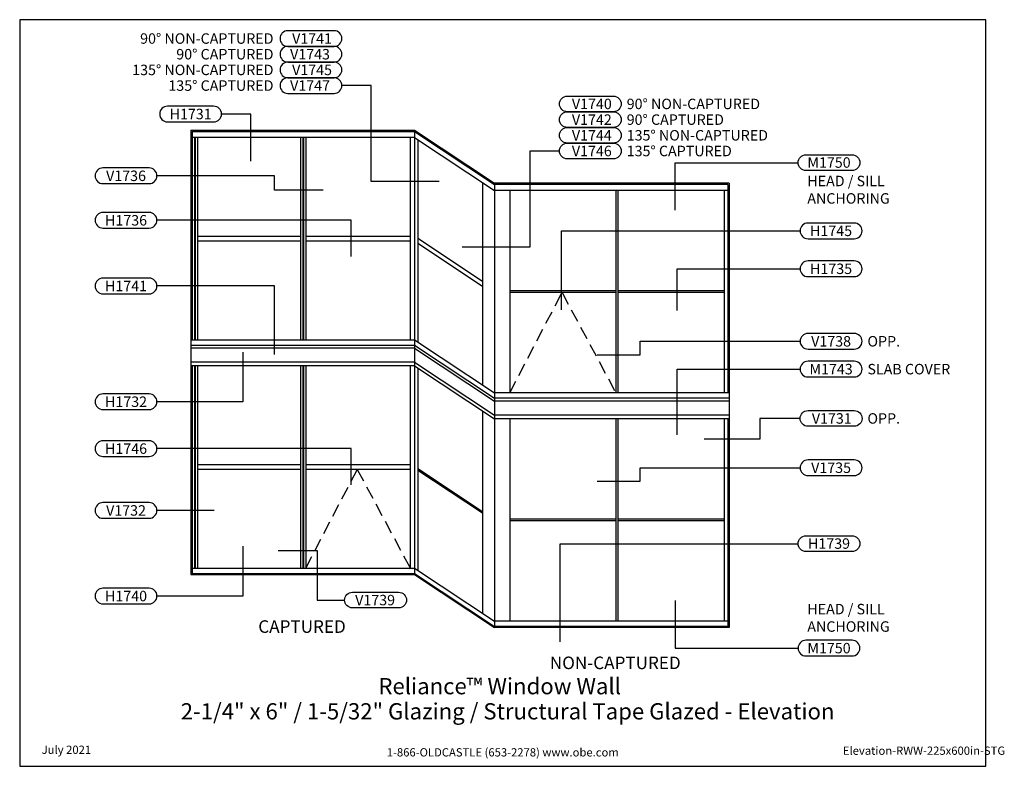
# Model space of a CAD drawing. Units: inches. Extents: x -224 to 247, y 0 to 357.
import ezdxf
from ezdxf.enums import TextEntityAlignment as Align

# ---------------------------------------------------------------- set-up
doc = ezdxf.new("R2010")
doc.units = ezdxf.units.IN
doc.header["$MEASUREMENT"] = 0
doc.linetypes.add('HIDDEN', pattern=[0.375, 0.25, -0.125])
for name, color, linetype in [('DetailBubble', 6, 'Continuous'), ('Misc', 7, 'Continuous'), ('Tag', 7, 'Continuous'), ('Text', 6, 'Continuous'), ('TRMODEL1', 7, 'Continuous')]:
    doc.layers.add(name, color=color, linetype=linetype)
doc.styles.add('ARIAL', font='arial.ttf')
doc.styles.get("Standard").update_dxf_attribs({"font": 'arial.ttf'})

# ---------------------------------------------------------------- blocks, each defined once
blk = doc.blocks.new('Web_Detail_Title_Block')
at = {"layer": 'defpoints'}
blk.add_lwpolyline([(-5.5, 0), (5.5, 0), (5.5, 8.5), (-5.5, 8.5)], close=True, dxfattribs=at)
at = {"layer": 'Tag', "insert": (0, 0.112), "char_height": 0.094, "attachment_point": 8}
blk.add_mtext_dynamic_manual_height_columns('1-866-OLDCASTLE (653-2278) www.obe.com', width=2.87905, gutter_width=0.625, heights=[0.123], dxfattribs=at)
at = {"layer": 'Tag'}
for tag, p, height in [('SYSTEM_001', (-0.428, 0.837), 0.185), ('DET_NAME_NO_001', (-1.067, 0.484), 0.185), ('DETNO_TITLE_001', (3.872, 0.131), 0.094)]:
    blk.add_attdef(tag, p, '', height=height, dxfattribs=at)
blk.add_attdef('DATE', text='', height=0.094, dxfattribs=at).set_placement((-5.25, 0.112), align=Align.BOTTOM_LEFT)

msp = doc.modelspace()

# ---------------------------------------------------------------- linework, layer by layer
at = {"layer": 'DetailBubble'}
for points in [[(-73.82, 344.24, 1), (-73.82, 351.74), (-95.89, 351.74, 1), (-95.89, 344.24)], [(-73.82, 336.74, 1), (-73.82, 344.24), (-95.89, 344.24, 1), (-95.89, 336.74)], [(-73.82, 329.24, 1), (-73.82, 336.74), (-95.89, 336.74, 1), (-95.89, 329.24)], [(-73.82, 321.74, 1), (-73.82, 329.24), (-95.89, 329.24, 1), (-95.89, 321.74)], [(37.72, 312.97, -1), (37.72, 320.47), (59.78, 320.47, -1), (59.78, 312.97)], [(-131.37, 308.14, 1), (-131.37, 315.64), (-153.43, 315.64, 1), (-153.43, 308.14)], [(37.72, 305.47, -1), (37.72, 312.97), (59.78, 312.97, -1), (59.78, 305.47)], [(37.72, 297.97, -1), (37.72, 305.47), (59.78, 305.47, -1), (59.78, 297.97)], [(37.72, 290.47, -1), (37.72, 297.97), (59.78, 297.97, -1), (59.78, 290.47)], [(173.91, 292.38, -1), (173.91, 284.88), (151.85, 284.88, -1), (151.85, 292.38)], [(-162.24, 278.6, 1), (-162.24, 286.1), (-184.31, 286.1, 1), (-184.31, 278.6)], [(-162.24, 257.34, 1), (-162.24, 264.84), (-184.31, 264.84, 1), (-184.31, 257.34)], [(174.91, 252.28, 1), (174.91, 259.78), (152.84, 259.78, 1), (152.84, 252.28)], [(174.91, 234.14, 1), (174.91, 241.64), (152.84, 241.64, 1), (152.84, 234.14)], [(-162.24, 225.92, 1), (-162.24, 233.42), (-184.31, 233.42, 1), (-184.31, 225.92)], [(174.91, 199.48, 1), (174.91, 206.98), (152.84, 206.98, 1), (152.84, 199.48)], [(174.91, 186.16, 1), (174.91, 193.66), (152.84, 193.66, 1), (152.84, 186.16)], [(-162.24, 170.58, 1), (-162.24, 178.08), (-184.31, 178.08, 1), (-184.31, 170.58)], [(152.84, 162.58, -1), (152.84, 170.08), (174.91, 170.08, -1), (174.91, 162.58)], [(-162.24, 148.15, 1), (-162.24, 155.65), (-184.31, 155.65, 1), (-184.31, 148.15)], [(174.91, 139.01, 1), (174.91, 146.51), (152.84, 146.51, 1), (152.84, 139.01)], [(-162.24, 118.59, 1), (-162.24, 126.09), (-184.31, 126.09, 1), (-184.31, 118.59)], [(173.91, 110.2, -1), (173.91, 102.7), (151.85, 102.7, -1), (151.85, 110.2)], [(-162.24, 77.67, 1), (-162.24, 85.17), (-184.31, 85.17, 1), (-184.31, 77.67)], [(-64.98, 75.73, -1), (-64.98, 83.23), (-42.91, 83.23, -1), (-42.91, 75.73)], [(173.91, 52.76, 1), (173.91, 60.26), (151.85, 60.26, 1), (151.85, 52.76)]]:
    msp.add_lwpolyline(points, format="xyb", close=True, dxfattribs=at)
for points in [[(-23.61, 279.66), (-56.05, 279.66), (-56.05, 325.49), (-70.07, 325.49)], [(-113.59, 289.28), (-113.59, 311.89), (-127.62, 311.89)], [(-12.49, 248.39), (19.95, 248.39), (19.95, 294.22), (33.97, 294.22)], [(89.28, 265.93), (89.28, 288.63), (148.1, 288.63)], [(-78.99, 275.47), (-102.35, 275.47), (-102.35, 282.35), (-158.49, 282.35)], [(-65.62, 243.76), (-65.62, 261.09), (-158.49, 261.09)], [(34.96, 218.22), (34.96, 256.03), (149.09, 256.03)], [(90.28, 217.97), (90.28, 237.89), (149.09, 237.89)], [(-102.35, 196.95), (-102.35, 229.67), (-158.49, 229.67)], [(51.98, 196.75), (72.6, 196.75), (72.6, 203.23), (149.09, 203.23)], [(-117.37, 198.1), (-117.37, 174.33), (-158.49, 174.33)], [(90.28, 158.51), (90.28, 189.91), (149.09, 189.91)], [(-65.62, 134.57), (-65.62, 151.9), (-158.49, 151.9)], [(51.98, 136.27), (72.6, 136.27), (72.6, 142.76), (149.09, 142.76)], [(-131.09, 122.34), (-158.49, 122.34)], [(-117.37, 105.19), (-117.37, 81.42), (-158.49, 81.42)], [(34.33, 59.5), (34.33, 106.45), (148.1, 106.45)], [(-100.53, 103.25), (-81.89, 103.25), (-81.89, 79.48), (-68.73, 79.48)], [(89.28, 79.21), (89.28, 56.51), (148.1, 56.51)]]:
    msp.add_lwpolyline(points, dxfattribs=at)
at = {"layer": 'Misc'}
msp.add_line((115.2, 278.77), (115.2, 66.37), dxfattribs=at)
at = {"layer": 'Text'}
msp.add_lwpolyline([(149.09, 166.33), (129.87, 166.33), (129.87, 156.35), (103.17, 156.35)], dxfattribs=at)
at = {"layer": 'TRMODEL1'}
for p, q in [((-142.34, 304.11), (-142.34, 91.72)), ((-142.34, 304.11), (-35.34, 304.11)), ((-141.59, 303.61), (-141.59, 203.92)), ((-141.59, 303.61), (-35.34, 303.61)), ((-35.34, 304.11), (2.99, 278.77)), ((-35.34, 303.61), (-35.34, 92.22)), ((-35.34, 303.61), (2.99, 278.27)), ((-35.34, 300.61), (-141.59, 300.61)), ((-140.47, 300.61), (-140.47, 203.92)), ((-140.22, 300.61), (-140.22, 203.92)), ((-139.09, 300.61), (-139.09, 203.92)), ((-89.84, 300.61), (-89.84, 203.92)), ((-88.72, 300.61), (-88.72, 203.92)), ((-88.47, 300.61), (-88.47, 203.92)), ((-87.34, 300.61), (-87.34, 203.92)), ((-37.34, 300.61), (-37.34, 203.92)), ((-35.34, 300.61), (2.99, 275.27)), ((-33.75, 299.56), (-33.75, 202.87)), ((-2.76, 279.07), (-2.76, 182.37)), ((115.2, 278.77), (2.99, 278.77)), ((2.99, 278.27), (2.99, 66.87)), ((114.45, 278.27), (2.99, 278.27)), ((114.45, 278.27), (114.45, 178.57)), ((114.45, 275.27), (2.99, 275.27)), ((10.2, 275.27), (10.2, 178.57)), ((60.95, 275.27), (60.95, 178.57)), ((61.95, 275.27), (61.95, 178.57)), ((112.7, 275.27), (112.7, 178.57)), ((-89.84, 253.39), (-139.09, 253.39)), ((-89.84, 251.14), (-139.09, 251.14)), ((-37.34, 253.39), (-87.34, 253.39)), ((-37.34, 251.14), (-87.34, 251.14)), ((-2.76, 231.85), (-33.75, 252.34)), ((-33.75, 250.09), (-2.76, 229.6)), ((60.95, 227.29), (10.2, 227.29)), ((60.95, 226.54), (10.2, 226.54)), ((112.7, 227.29), (61.95, 227.29)), ((112.7, 226.54), (61.95, 226.54)), ((-142.34, 203.92), (-35.34, 203.92)), ((-35.34, 203.92), (2.99, 178.57)), ((-142.34, 201.33), (-35.34, 201.33)), ((-35.34, 199.98), (-142.34, 199.98)), ((-35.34, 201.33), (2.99, 175.99)), ((-35.34, 199.98), (2.99, 174.63)), ((-35.34, 193.3), (-142.34, 193.3)), ((-35.34, 193.3), (2.99, 167.94)), ((-35.34, 191.42), (-142.34, 191.42)), ((-141.59, 191.42), (-141.59, 92.22)), ((-140.47, 191.42), (-140.47, 94.72)), ((-140.22, 191.42), (-140.22, 94.72)), ((-139.09, 191.42), (-139.09, 94.72)), ((-89.84, 191.42), (-89.84, 94.72)), ((-88.72, 191.42), (-88.72, 94.72)), ((-88.47, 191.42), (-88.47, 94.72)), ((-87.34, 191.42), (-87.34, 94.72)), ((-37.34, 191.42), (-37.34, 94.72)), ((-35.34, 191.42), (2.99, 166.07)), ((-33.75, 190.37), (-33.75, 93.67)), ((115.2, 178.57), (2.99, 178.57)), ((115.2, 175.99), (2.99, 175.99)), ((115.2, 174.63), (2.99, 174.63)), ((-2.76, 169.87), (-2.76, 73.17)), ((115.2, 167.94), (2.99, 167.94)), ((115.2, 166.07), (2.99, 166.07)), ((10.2, 166.07), (10.2, 69.37)), ((60.95, 166.07), (60.95, 69.37)), ((61.95, 166.07), (61.95, 69.37)), ((112.7, 166.07), (112.7, 69.37)), ((114.45, 166.07), (114.45, 66.87)), ((-89.84, 144.19), (-139.09, 144.19)), ((-89.84, 141.94), (-139.09, 141.94)), ((-37.34, 144.19), (-87.34, 144.19)), ((-37.34, 141.94), (-87.34, 141.94)), ((-33.75, 142.39), (-2.76, 121.9)), ((-33.75, 141.64), (-2.76, 121.15)), ((60.95, 118.1), (10.2, 118.1)), ((112.7, 118.1), (61.95, 118.1)), ((60.95, 117.35), (10.2, 117.35)), ((112.7, 117.35), (61.95, 117.35)), ((-141.59, 94.72), (-35.34, 94.72)), ((-35.34, 94.72), (2.99, 69.37)), ((-142.34, 91.72), (-35.34, 91.72)), ((-141.59, 92.22), (-35.34, 92.22)), ((-35.34, 92.22), (2.99, 66.87)), ((-35.34, 91.72), (2.99, 66.37)), ((114.45, 69.37), (2.99, 69.37)), ((114.45, 66.87), (2.99, 66.87)), ((115.2, 66.37), (2.99, 66.37))]:
    msp.add_line(p, q, dxfattribs=at)
at = {"layer": 'TRMODEL1', "linetype": 'HIDDEN', "ltscale": 25}
for p, q in [((10.2, 178.57), (35.2, 226.54)), ((35.2, 226.54), (60.95, 178.57)), ((-87.34, 94.72), (-62.72, 141.94)), ((-62.72, 141.94), (-37.34, 94.72))]:
    msp.add_line(p, q, dxfattribs=at)

# ---------------------------------------------------------------- block references
ref = msp.add_blockref('Web_Detail_Title_Block', (6.88, 0), dxfattribs=dict(xscale=42, yscale=42, zscale=42))
ref.add_attrib('SYSTEM_001', '%%UReliance™ Window Wall', (-52.59, 34.44), dxfattribs={"layer": 'Tag', "height": 7.77})
ref.add_attrib('DET_NAME_NO_001', '%%U2-1/4" x 6" / 1-5/32" Glazing / Structural Tape Glazed - Elevation', (-147.11, 22.41), dxfattribs={"layer": 'Tag', "height": 7.77})
ref.add_attrib('DETNO_TITLE_001', 'Elevation-RWW-225x600in-STG', (169.5, 5.49), dxfattribs={"layer": 'Tag', "height": 3.948})
ref.add_attrib('DATE', 'July 2021', dxfattribs={"layer": 'Tag', "height": 3.948}).set_placement((-213.62, 4.7), align=Align.BOTTOM_LEFT)

# ---------------------------------------------------------------- texts
at = {"layer": 'Text', "style": 'ARIAL'}
for s, p in [('90%%D NON-CAPTURED', (-102.75, 347.99)), ('90%%D CAPTURED', (-102.75, 340.49)), ('135%%D NON-CAPTURED', (-102.75, 332.99)), ('135%%D CAPTURED', (-102.75, 325.49))]:
    msp.add_text(s, height=5, dxfattribs=at).set_placement(p, align=Align.MIDDLE_RIGHT)
at = {"layer": 'Text', "color": 3, "style": 'ARIAL'}
for s, p in [('V1741', (-84.32, 347.99)), ('V1743', (-85.29, 340.49)), ('V1745', (-84.32, 332.99)), ('V1747', (-85.29, 325.49))]:
    msp.add_text(s, height=5, rotation=360, dxfattribs=at).set_placement(p, align=Align.MIDDLE_CENTER)
for s, height, p in [('V1740', 5, (49.47, 316.72)), ('H1731', 5, (-142.4, 311.89)), ('V1742', 5, (49.47, 309.22)), ('V1744', 5, (49.47, 301.72)), ('V1746', 5, (49.47, 294.22)), ('M1750', 5, (162.88, 288.7)), ('V1736', 5, (-173.27, 282.35)), ('H1736', 5, (-173.27, 261.09)), ('H1745', 5, (163.87, 256.03)), ('H1735', 5, (163.87, 237.89)), ('H1741', 5, (-173.27, 229.67)), ('V1738', 5, (163.87, 203.23)), ('M1743', 5, (163.87, 189.91)), ('H1732', 5, (-173.27, 174.33)), ('V1731', 5, (164.21, 166.33)), ('H1746', 5, (-173.27, 151.9)), ('V1735', 5, (163.87, 142.76)), ('V1732', 5, (-173.27, 122.34)), ('H1739', 5, (162.88, 106.51)), ('H1740', 5, (-173.27, 81.42)), ('V1739', 5, (-54.17, 79.48)), ('%%UCAPTURED', 6, (-89.12, 66.82)), ('M1750', 5, (162.88, 56.51)), ('%%UNON-CAPTURED', 6, (60.67, 49.47))]:
    msp.add_text(s, height=height, dxfattribs=at).set_placement(p, align=Align.MIDDLE_CENTER)
at = {"layer": 'Text', "style": 'ARIAL'}
for s, p in [('90%%D NON-CAPTURED', (66.14, 316.72)), ('90%%D CAPTURED', (66.14, 309.22)), ('135%%D NON-CAPTURED', (66.14, 301.72)), ('135%%D CAPTURED', (66.14, 294.22)), ('OPP.', (181.26, 203.23)), ('SLAB COVER', (181.26, 189.91)), ('OPP.', (181.26, 166.33))]:
    msp.add_text(s, height=5, dxfattribs=at).set_placement(p, align=Align.MIDDLE_LEFT)
at = {"layer": 'Text', "char_height": 5, "width": 84.2258, "style": 'ARIAL'}
for insert, attachment_point in [((152.51, 282.37), 1), ((152.51, 62.77), 7)]:
    msp.add_mtext('HEAD / SILL\\PANCHORING', dxfattribs=dict(at, insert=insert, attachment_point=attachment_point))

doc.saveas('drawing.dxf')
